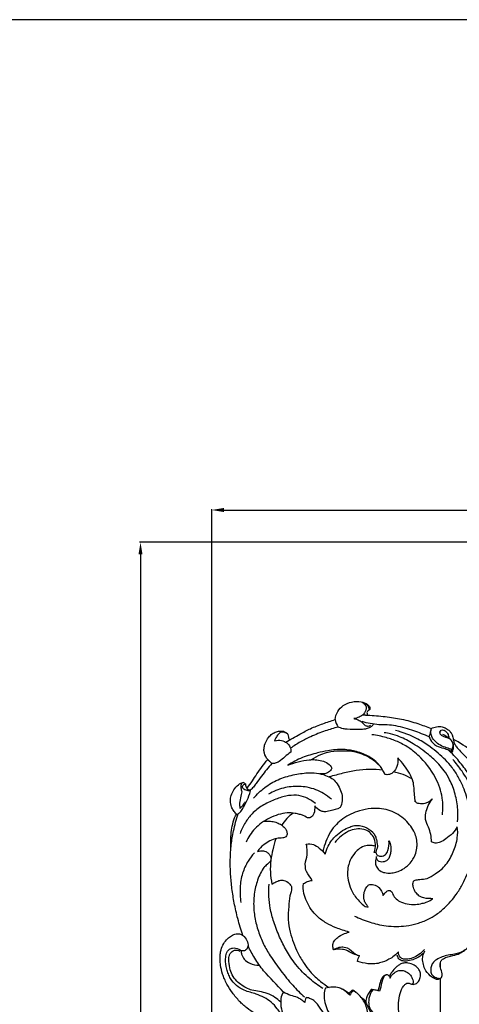
# Model space of a CAD drawing. Units: millimetres. Extents: x -2277 to 5143, y -3282 to 4137.
# Drawn here: x -992 to -740, y 3571 to 4137 of the extents above; entities that cross this region are included whole.
import ezdxf

# ---------------------------------------------------------------- set-up
doc = ezdxf.new("R2010")
doc.units = ezdxf.units.MM
doc.header["$MEASUREMENT"] = 0
doc.styles.add('Arial', font='arial.ttf')
doc.dimstyles.new('Dimension Style 01', dxfattribs={"dimtxt": 10, "dimasz": 7, "dimexe": 0.5, "dimexo": 0.5, "dimgap": 0.25, "dimtad": 1, "dimtoh": 1, "dimdec": 0, "dimzin": 1, "dimdsep": 46, "dimtxsty": 'Arial', "dimcen": 0.5, "dimazin": 0, "dimtfac": 1, "dimtdec": 4, "dimtix": 1, "dimtmove": 1, "dimatfit": 3, "dimfxl": 1, "dimtolj": 1, "dimtzin": 1, "dimarcsym": 0})

# ---------------------------------------------------------------- blocks, each defined once
blk = doc.blocks.new('*D1')
at = {"color": 0, "lineweight": -2, "transparency": 16777216}
for p, q in [((-882.11, 2901.38), (-882.11, 3855.49)), ((-875.11, 3854.99), (50.69, 3854.99)), ((57.69, 2901.38), (57.69, 3855.49))]:
    blk.add_line(p, q, dxfattribs=at)
at = {"color": 0, "transparency": 16777216}
for points in [[(-875.11, 3856.16), (-875.11, 3853.83), (-882.11, 3854.99)], [(50.69, 3856.16), (50.69, 3853.83), (57.69, 3854.99)]]:
    blk.add_solid(points, dxfattribs=at)
at = {"layer": 'Defpoints', "color": 0, "transparency": 16777216}
for p in [(57.69, 3854.99), (-882.11, 2900.88), (57.69, 2900.88)]:
    blk.add_point(p, dxfattribs=at)
at = {"color": 0, "transparency": 16777216, "insert": (-412.21, 3860.35), "char_height": 10, "attachment_point": 5, "style": 'Arial'}
blk.add_mtext('\\A1;940', dxfattribs=at)
blk = doc.blocks.new('*D2')
at = {"color": 0, "lineweight": -2, "transparency": 16777216}
for p, q in [((-403.82, 3836.46), (-923.5, 3836.46)), ((-923, 3829.46), (-923, 2541.04)), ((-410.46, 2534.04), (-923.5, 2534.04))]:
    blk.add_line(p, q, dxfattribs=at)
at = {"color": 0, "transparency": 16777216}
for points in [[(-924.17, 3829.46), (-921.83, 3829.46), (-923, 3836.46)], [(-924.17, 2541.04), (-921.83, 2541.04), (-923, 2534.04)]]:
    blk.add_solid(points, dxfattribs=at)
at = {"layer": 'Defpoints', "color": 0, "transparency": 16777216}
for p in [(-403.32, 3836.46), (-923, 2534.04), (-409.96, 2534.04)]:
    blk.add_point(p, dxfattribs=at)
at = {"color": 0, "transparency": 16777216, "insert": (-928.36, 3185.25), "char_height": 10, "attachment_point": 5, "rotation": 90, "style": 'Arial'}
blk.add_mtext('\\A1;1302', dxfattribs=at)
blk = doc.blocks.new('RM-009_940_1302')
blk.add_line((-338.45, -65.22), (-338.45, 13.17))
for points, knots in [([(-427.36, 148.72), (-424.72, 150.39), (-419.98, 152.94), (-412.95, 156.75), (-406.13, 159.34), (-401.36, 160.95), (-399.04, 161.71), (-398.88, 163.32), (-397.86, 166.44), (-394.39, 170.14), (-389.46, 172.06), (-384.49, 172.31), (-380.89, 170.97), (-379.26, 169.32), (-379, 168.08), (-379.1, 167.43), (-379.26, 167.23), (-379.73, 166.97), (-380.73, 166.51), (-380.72, 165.12), (-380.52, 164.51), (-380.31, 164.24), (-376.94, 164.07), (-370.42, 163.52), (-360.75, 162.15), (-351.95, 159.6), (-346.36, 157.56), (-343.78, 156.56), (-344.07, 155), (-344.5, 153.45), (-345.09, 151.97)], [0, 0, 0, 0, 9.381846, 16.168979, 23.927567, 31.260226, 31.260226, 31.260226, 36.128184, 40.889243, 46.08884, 51.652132, 55.698382, 57.203385, 58.555908, 59.250896, 59.250896, 59.250896, 60.954668, 62.031986, 62.994926, 62.994926, 62.994926, 73.110164, 82.628326, 92.251128, 100.521474, 100.521474, 100.521474, 105.306634, 105.306634, 105.306634, 105.306634]), ([(-379.48, 167.53), (-379.44, 168.19), (-379.71, 169.23), (-381.24, 170.65), (-382.51, 171.2), (-383.47, 171.54), (-383.12, 171.39), (-382.34, 171.07), (-381.67, 170.06), (-381.19, 169.08), (-381.09, 167.09), (-382.44, 164.79), (-385.22, 162.93), (-387.24, 162.37), (-388.33, 162.28), (-387.61, 162.19), (-386.18, 161.69), (-383.71, 160.59), (-382.28, 158.35), (-380.06, 157.8), (-379.04, 158.22), (-378.67, 158.53)], [0, 0, 0, 0, 1.974267, 3.049265, 6.11042, 6.11042, 6.11042, 7.279423, 8.547464, 9.611446, 10.622216, 14.28242, 17.254787, 20.508105, 20.508105, 20.508105, 22.633083, 25.139715, 28.415827, 30.149206, 31.596493, 31.596493, 31.596493, 31.596493]), ([(-376.86, 159.26), (-377.2, 158.73), (-377.98, 157.79), (-379.63, 156.77), (-381.94, 156.1), (-386.19, 155.85), (-390.46, 156.04), (-394.68, 156.33), (-396.35, 157.1), (-397.34, 157.39), (-399.81, 156.75), (-405.1, 155.12), (-412.31, 152.31), (-418.99, 148.96), (-422.79, 146.57), (-424.66, 145.24)], [0, 0, 0, 0, 1.910067, 3.58085, 5.813094, 9.02184, 16.382245, 18.578678, 21.7277, 21.7277, 21.7277, 29.372389, 38.341515, 44.910415, 51.779437, 51.779437, 51.779437, 51.779437]), ([(-383.75, 160.76), (-380.54, 159.81), (-375.64, 158.81), (-369.04, 158.96), (-364.03, 158.28), (-359, 157.09), (-352.59, 155), (-348.04, 153.18), (-345.09, 151.97), (-344.6, 150.64), (-343.41, 148.58), (-340.38, 146.17), (-337, 145.36), (-333.91, 144.4), (-332.27, 143.59), (-331.59, 143.2), (-331.71, 143.52), (-331.84, 143.85), (-331.96, 144.17), (-332.35, 144.52), (-333.89, 145.3), (-336.95, 145.88), (-340.35, 147.94), (-343.32, 150.9), (-344.24, 154.22), (-343.88, 156.1), (-343.78, 156.56), (-342.86, 157.02), (-341.25, 157.63), (-338.69, 157.85), (-336.32, 157.27), (-334.17, 156.09), (-332.67, 154.5), (-331.12, 151.76), (-331.04, 148.33), (-328.64, 145.08), (-325.11, 141.54), (-320.45, 136.86), (-316.24, 131.31), (-313.66, 127.4), (-312.11, 124.68), (-311.94, 122.83), (-312.04, 121.32), (-313.22, 119.81), (-315.23, 119.65), (-317.18, 121.06), (-319.43, 124.54), (-322.24, 130.82), (-326.86, 136.64), (-330.8, 141.34), (-333.13, 143.44), (-334.39, 144.5)], [0, 0, 0, 0, 10.054448, 14.9044, 19.694204, 25.252021, 30.357247, 39.935216, 39.935216, 39.935216, 44.149764, 46.981254, 51.326017, 54.39212, 56.762318, 56.762318, 56.762318, 57.807661, 57.807661, 57.807661, 59.320379, 62.994758, 66.990627, 71.138475, 75.396719, 76.826987, 76.826987, 76.826987, 79.941863, 81.860754, 84.553338, 87.091062, 89.224373, 90.93861, 96.574158, 98.889078, 102.810725, 111.67656, 118.61611, 123.683335, 125.742764, 127.960492, 129.108008, 130.251109, 133.419515, 134.386637, 137.278692, 145.814378, 154.959327, 159.356826, 164.304172, 164.304172, 164.304172, 164.304172]), ([(-426.38, 153.42), (-427.17, 153.94), (-428.36, 154.64), (-430.42, 154.45), (-431.91, 153.19), (-433, 151.44), (-433.58, 150.15), (-433.74, 149.57), (-432.43, 149.79), (-429.92, 150.05), (-426.7, 148.55), (-424.6, 146.14), (-424.4, 143.96), (-424.48, 142.94), (-426.95, 141.47), (-429.38, 138.58), (-433.19, 136.48), (-434.71, 136.4), (-435.32, 136.47), (-437.37, 134.12), (-440.49, 130.39), (-443.9, 125.77), (-445.91, 122.92), (-447.11, 121.65), (-447.77, 121.09), (-447.74, 120.95), (-447.7, 120.82), (-447.67, 120.68), (-448.49, 120.72), (-449.78, 121.03), (-451.45, 121.67), (-452.13, 122.38), (-452.24, 122.8), (-452.2, 123.12), (-452.15, 123.44), (-452.1, 123.76), (-451.88, 123.99), (-451.66, 124.22), (-451.43, 124.45), (-451.1, 124.54), (-450.76, 124.63), (-450.43, 124.73), (-450.88, 125.01), (-451.34, 125.29), (-451.79, 125.57), (-452.32, 125.34), (-453.09, 124.59), (-453.35, 122.7), (-452.9, 121.34), (-452.52, 119.91), (-453.21, 117.85), (-453.72, 115.42), (-453.98, 112.64), (-453.69, 111.32), (-453.55, 110.57)], [0, 0, 0, 0, 2.835369, 3.894996, 6.078261, 8.36076, 10.204283, 10.204283, 10.204283, 14.220676, 17.574239, 20.476165, 23.654368, 23.654368, 23.654368, 32.239619, 34.697863, 36.60042, 36.60042, 36.60042, 45.936134, 51.182142, 53.813324, 56.405086, 56.405086, 56.405086, 56.825674, 56.825674, 56.825674, 59.251999, 60.846493, 62.10799, 62.10799, 62.10799, 63.07125, 63.07125, 63.07125, 64.031254, 64.031254, 64.031254, 65.074335, 65.074335, 65.074335, 66.677213, 66.677213, 66.677213, 68.37482, 69.731482, 72.165146, 72.616189, 74.177382, 78.457638, 80.200738, 82.471128, 82.471128, 82.471128, 82.471128]), ([(-447.77, 121.09), (-448.26, 121.13), (-448.92, 121.32), (-449.43, 121.75), (-449.48, 121.92), (-449.48, 122.07), (-449.49, 122.23), (-449.49, 122.38), (-448.38, 123.69), (-446.51, 126.36), (-443.01, 132.11), (-439.98, 136.11), (-437.7, 138.72), (-438.6, 139.79), (-439.6, 141.7), (-439.99, 144.67), (-439.51, 147.38), (-438.36, 149.95), (-436.65, 152.26), (-434.65, 153.93), (-432.26, 154.97), (-430.24, 155.2), (-428.57, 155.05), (-427.41, 154.2), (-426.42, 153.68), (-425.94, 152.75), (-426, 151.49), (-425.48, 150.53), (-425.21, 150.05)], [0, 0, 0, 0, 1.47157, 1.983662, 1.983662, 1.983662, 2.435714, 2.435714, 2.435714, 7.572735, 12.227892, 22.609863, 22.609863, 22.609863, 26.778208, 28.915494, 31.515933, 34.949775, 37.308681, 40.085656, 42.713183, 45.039234, 46.14211, 47.670796, 49.199482, 49.322147, 50.97351, 52.624874, 52.624874, 52.624874, 52.624874]), ([(-387.91, 48.86), (-385.02, 47.46), (-380.66, 45.75), (-374.54, 44.06), (-369.51, 43.12), (-363.97, 42.74), (-357.95, 43.15), (-351.78, 44.43), (-345.93, 46.68), (-340.44, 49.89), (-335.72, 53.79), (-331.83, 58.04), (-328.5, 62.52), (-325.72, 67.22), (-323.3, 72.32), (-321.35, 77.96), (-318.57, 89.38), (-319.62, 103.27), (-322.95, 115.93), (-325.44, 123.28), (-328.15, 128.81), (-331.58, 134.07), (-336.85, 140.03), (-343.38, 145.61), (-352.91, 151.58), (-359.86, 154.27), (-364.32, 155.41)], [0, 0, 0, 0, 9.634555, 14.012778, 19.053369, 24.963546, 30.632733, 37.120116, 43.82374, 49.349344, 56.159925, 62.096926, 66.621294, 72.885525, 78.462447, 83.525936, 90.809964, 113.461105, 124.660145, 130.171264, 136.665118, 143.101328, 148.98839, 160.453147, 168.799705, 182.641566, 182.641566, 182.641566, 182.641566]), ([(-337.42, 106.91), (-337.21, 108.55), (-337.04, 111.34), (-337.26, 116.11), (-338.29, 121.25), (-341.77, 129.9), (-347.89, 138.53), (-356.17, 145.46), (-363.08, 149.14), (-370.11, 151.64), (-375.09, 152.64), (-377.86, 152.98)], [0, 0, 0, 0, 4.963396, 8.353283, 14.318621, 20.596292, 36.26283, 45.655567, 52.82041, 59.61974, 68.010537, 68.010537, 68.010537, 68.010537]), ([(-328.67, 102.97), (-328.47, 105.31), (-328.41, 110.68), (-329.78, 118.91), (-332.63, 126.4), (-336.02, 132.02), (-340.05, 136.97), (-345.97, 142.24), (-353.52, 147.64), (-360.82, 151.65), (-366.62, 153.41), (-369.64, 153.98), (-370.92, 154.15)], [0, 0, 0, 0, 7.047737, 16.055518, 24.93505, 30.943475, 35.729777, 43.995207, 54.680177, 63.552613, 68.895688, 72.769074, 72.769074, 72.769074, 72.769074]), ([(-331.96, 144.17), (-331.2, 145.54), (-330.91, 148), (-333.45, 151.52), (-337.05, 151.45), (-338.94, 153.71), (-338.71, 155.27), (-337.04, 156.02), (-335.25, 155.04), (-334.09, 153.3), (-333.74, 151.97), (-333.71, 151.33)], [0, 0, 0, 0, 4.696759, 6.791686, 12.33872, 13.908843, 15.193559, 16.576314, 18.771905, 20.882884, 22.803306, 22.803306, 22.803306, 22.803306]), ([(-331.59, 143.2), (-331.19, 144.01), (-330.77, 145.82), (-331.15, 147.64), (-331.52, 148.47)], [0, 0, 0, 0, 2.720534, 5.441068, 5.441068, 5.441068, 5.441068]), ([(-274.8, 105.02), (-273.85, 104.81), (-271.61, 104.46), (-267.49, 104.58), (-263.22, 105.52), (-259.45, 107.3), (-256.82, 109.6), (-255.1, 112.69), (-255.26, 116.39), (-256.97, 119.52), (-259.42, 121.16), (-261.96, 121.34), (-263.28, 121.18), (-264.06, 120.93), (-264.16, 120.34), (-264.77, 119.24), (-266.9, 118.67), (-269.17, 118.29), (-272.7, 118.36), (-277.02, 118.79), (-282.16, 120.08), (-287.36, 121.69), (-294.13, 124.39), (-302.11, 129.29), (-310.92, 136.41), (-320.42, 143.84), (-327.39, 148.3), (-331.21, 150.54)], [0, 0, 0, 0, 2.938492, 6.768329, 12.309521, 15.980174, 19.171124, 22.732507, 26.250511, 29.935927, 33.120456, 34.888641, 37.265202, 37.265202, 37.265202, 39.118693, 40.627789, 43.726059, 46.066668, 51.178132, 56.721064, 61.951283, 67.497583, 78.547246, 89.939689, 101.454856, 114.727204, 114.727204, 114.727204, 114.727204]), ([(-375.89, 89.01), (-376.72, 89.21), (-378.55, 89.45), (-381.77, 89.32), (-384.96, 87.89), (-387.96, 84.9), (-390.24, 81.52), (-391.6, 77.33), (-392.1, 73.01), (-391.29, 68.01), (-389.7, 63.52), (-386.94, 59.03), (-384.17, 56.27), (-381.66, 54.18), (-380.48, 54.1), (-379.97, 54.05), (-380.59, 54.79), (-381.58, 56.13), (-382.64, 58.82), (-382.7, 61.5), (-381.69, 64.11), (-380.81, 65.82), (-379.15, 67.25), (-377.06, 66.96), (-375.16, 66.35), (-372.9, 64.46), (-371.9, 62.37), (-371.47, 60.67), (-371.12, 61.28), (-370.3, 62.2), (-369.11, 63.29), (-367.91, 63.69), (-366.26, 63), (-365.88, 60.89), (-364.19, 58.82), (-361.6, 56.88), (-357.53, 55.66), (-353.11, 55.34), (-349.24, 56.05), (-345.8, 56.98), (-343.79, 58.09), (-342.8, 58.83), (-344.52, 58.88), (-347.39, 58.79), (-350.84, 60.3), (-352.94, 62.45), (-354.03, 64.9), (-354.37, 67.05), (-354.22, 68.42), (-353.76, 69.16), (-352.46, 69.68), (-349.94, 69.94), (-345.75, 70.15), (-341.81, 72.87), (-338.15, 75.37), (-334.26, 79.5), (-330.88, 85.6), (-328.59, 93.06), (-328.49, 97.98), (-328.87, 100.03), (-329.64, 98.75), (-331.48, 96.03), (-335.07, 93.38), (-337.93, 91.53), (-340.05, 90.77), (-341.82, 90.63), (-343.06, 91.16), (-343.72, 91.51), (-343.67, 92.9), (-343.99, 95.81), (-345.28, 100.01), (-347.38, 103.87), (-346.87, 109.84), (-345, 113.77), (-343.13, 116.24), (-343.78, 115.48), (-345.09, 114.25), (-347.84, 113.34), (-350.17, 113.24), (-352.18, 113.71), (-352.77, 114.47), (-352.87, 114.96), (-352.99, 114.77), (-352.93, 114.41), (-353.07, 115.78), (-353.64, 119.69), (-353.59, 123.84), (-354.83, 127.91), (-356.32, 131.17), (-359.26, 135.57), (-361.69, 138.38), (-363.08, 139.66), (-362.88, 137.98), (-363.18, 135.08), (-365.01, 131.69), (-367.61, 130), (-369.49, 129.99), (-370.37, 130.18), (-371.07, 131.77), (-372.77, 134.88), (-376.14, 138.17), (-379.61, 140.53), (-383.03, 142.11), (-386.58, 143.4), (-390.4, 144.15), (-394.41, 144.63), (-398.8, 144.47), (-403.73, 143.84), (-410.12, 142.4), (-417.99, 140.07), (-423.52, 137.15), (-426.19, 135.46), (-422.25, 137), (-416.98, 138.57), (-410.29, 138.76), (-406.61, 138.18), (-403.12, 136.76), (-401.46, 134.84), (-400.9, 133.83), (-401.26, 132.83), (-402.49, 131.39), (-405.12, 130.45), (-406.83, 130.43), (-407.77, 130.59)], [0, 0, 0, 0, 2.555208, 5.552781, 9.545507, 12.80779, 18.167011, 21.680406, 25.924168, 31.12291, 36.806987, 40.075741, 46.950617, 48.288771, 50.013322, 50.013322, 50.013322, 52.949817, 54.888023, 58.741036, 60.607439, 63.417332, 64.239136, 67.23694, 68.865694, 70.539534, 75.741827, 75.741827, 75.741827, 77.818128, 79.452126, 80.527369, 81.476579, 84.491534, 86.198559, 89.515917, 94.03925, 98.795172, 102.743602, 105.761312, 109.503465, 109.503465, 109.503465, 114.729032, 117.862421, 120.606301, 123.58414, 125.82338, 127.092476, 127.639822, 128.367863, 131.100283, 135.386179, 140.659129, 144.955703, 148.933561, 157.392072, 165.87236, 172.071396, 172.071396, 172.071396, 176.618955, 181.694007, 185.426573, 186.791301, 188.408263, 190.67657, 190.67657, 190.67657, 194.880888, 199.311405, 203.99352, 207.614002, 216.864685, 216.864685, 216.864685, 219.868914, 222.127067, 225.401065, 226.890666, 228.085463, 228.179189, 228.26033, 228.595525, 228.618405, 232.500742, 240.471412, 240.662162, 245.642455, 250.975669, 256.665504, 256.665504, 256.665504, 261.719963, 265.229955, 267.968498, 270.66959, 270.66959, 270.66959, 275.921127, 281.163513, 284.69293, 288.474711, 292.460438, 295.980725, 300.130385, 304.556003, 309.12161, 315.052319, 324.183709, 333.686965, 333.686965, 333.686965, 346.41985, 349.938169, 353.708833, 357.56219, 361.063103, 361.063103, 361.063103, 364.233429, 366.447266, 369.30065, 369.30065, 369.30065, 369.30065]), ([(-373.03, 134.78), (-374.22, 136.02), (-376.78, 138.28), (-381.14, 140.95), (-385.77, 142.78), (-391.03, 143.71), (-396.75, 143.62), (-402.46, 143.17), (-407.88, 141.41), (-411.02, 139.7), (-412.72, 138.65)], [0, 0, 0, 0, 5.153668, 10.193583, 15.281459, 20.04926, 26.112631, 32.42175, 37.153178, 43.123501, 43.123501, 43.123501, 43.123501]), ([(-314.99, 64.45), (-314.43, 67.57), (-313.47, 74.46), (-312.99, 84.63), (-313.32, 94.84), (-314.61, 104.46), (-317.05, 113.96), (-320.76, 123.29), (-325.6, 131.65), (-329.5, 136.63), (-331.41, 138.78)], [0, 0, 0, 0, 9.495724, 20.846898, 30.518015, 40.134537, 49.916267, 59.872075, 70.180868, 78.814601, 78.814601, 78.814601, 78.814601]), ([(-445.85, 116.54), (-443.95, 118.79), (-439.64, 122.9), (-431.87, 127.53), (-423.35, 130.08), (-415.91, 131.21), (-409.57, 131.09), (-404.88, 129.96), (-400.95, 128.15), (-398.03, 125.52), (-396.24, 122.04), (-394.86, 118.47), (-394.83, 114.66), (-395.52, 112.32), (-396.13, 111.11), (-398, 110.27), (-401, 109.43), (-404.87, 108.48), (-408.17, 109.47), (-409.85, 110.97), (-410.75, 112.12), (-410.69, 110.66), (-410.72, 108.5), (-411.89, 106.25), (-413, 105.41), (-414.92, 104.96), (-416.86, 106.66), (-419.53, 107.27), (-422.6, 108.02), (-426.73, 108.25), (-431.76, 107.22), (-436.74, 105.25), (-441.3, 102.52), (-446.23, 98.14), (-448.88, 94.09), (-450.15, 91.28)], [0, 0, 0, 0, 8.836415, 17.796868, 26.897109, 35.386745, 40.344171, 45.831059, 49.774242, 53.241896, 57.420593, 61.441979, 64.616001, 68.689253, 68.689253, 68.689253, 74.740129, 78.199385, 80.390049, 84.789024, 84.789024, 84.789024, 89.252115, 90.939603, 92.379872, 93.220404, 96.811561, 99.091872, 101.638482, 106.200822, 111.445907, 116.896072, 122.255309, 127.327888, 136.57794, 136.57794, 136.57794, 136.57794]), ([(-371.63, 132.67), (-374.13, 132.96), (-379.25, 133.24), (-386.95, 132.65), (-394.65, 130.84), (-399.77, 129.54), (-402.38, 128.75)], [0, 0, 0, 0, 7.545768, 15.391177, 23.082006, 31.246875, 31.246875, 31.246875, 31.246875]), ([(-354.82, 127.64), (-356.47, 128.59), (-359.92, 130.21), (-363.59, 131.25), (-365.46, 131.61)], [0, 0, 0, 0, 5.701353, 11.402707, 11.402707, 11.402707, 11.402707]), ([(-458.81, 88.22), (-459.04, 91.51), (-458.92, 98.12), (-457.16, 104.51), (-455.74, 107.47), (-456.37, 108.08), (-457.48, 109.33), (-458.69, 111.91), (-459.25, 114.87), (-458.84, 118.35), (-457.21, 121.57), (-454.87, 124.28), (-452.79, 125.4), (-451.79, 125.57)], [0, 0, 0, 0, 9.890196, 19.702857, 19.702857, 19.702857, 22.356759, 24.690107, 28.122878, 31.366857, 34.976291, 38.912851, 41.928874, 41.928874, 41.928874, 41.928874]), ([(-450.43, 124.73), (-450.53, 124.29), (-450.52, 123.33), (-449.86, 122.62), (-449.49, 122.38)], [0, 0, 0, 0, 1.352834, 2.705667, 2.705667, 2.705667, 2.705667]), ([(-451.96, 37.77), (-453.06, 40.94), (-454.95, 47.07), (-456.96, 56.06), (-458.33, 64.54), (-459.11, 72.88), (-459.34, 81.32), (-458.78, 89.69), (-457.36, 98.51), (-455.71, 104.39), (-454.7, 107.64), (-454.19, 108.03), (-452.87, 109.02), (-451.44, 111.84), (-449.28, 115.63), (-448.16, 118.86), (-447.67, 120.68)], [0, 0, 0, 0, 10.061612, 19.245652, 27.607093, 35.815591, 44.38396, 52.908941, 60.934969, 71.174961, 71.174961, 71.174961, 73.095864, 76.02284, 80.546924, 86.20853, 86.20853, 86.20853, 86.20853]), ([(-401.14, 115.93), (-402.53, 117.17), (-405.38, 119.28), (-410.1, 121.56), (-414.91, 122.91), (-421.18, 123.59), (-428.88, 122.74), (-434.54, 120.41), (-437.19, 118.86)], [0, 0, 0, 0, 5.588722, 10.569619, 15.700693, 20.485554, 29.463328, 38.681836, 38.681836, 38.681836, 38.681836]), ([(-410.32, 113.48), (-412.01, 114.86), (-415.44, 117.04), (-421.4, 118.57), (-427.65, 117.91), (-434.23, 115.69), (-440.87, 112.46), (-446.62, 108.09), (-450.86, 102.53), (-452.79, 98.48), (-453.58, 96.28)], [0, 0, 0, 0, 6.558504, 12.042745, 18.226324, 25.142119, 32.869747, 40.293443, 46.656639, 53.679412, 53.679412, 53.679412, 53.679412]), ([(-399.82, 29.52), (-398.86, 30.16), (-396.88, 31.06), (-394.16, 31.18), (-390.62, 30.35), (-388.42, 27.29), (-385.77, 26.28), (-384.98, 26.02), (-386.8, 26.48), (-389.72, 27.37), (-392.7, 29.45), (-396.01, 29.91), (-398.17, 29.73), (-399.82, 29.52), (-400.17, 30.25), (-400.48, 31.92), (-399.74, 34.66), (-396.57, 37.72), (-393.27, 38.97), (-390.97, 39.61), (-393.5, 40.36), (-397.97, 41.79), (-404.19, 44.64), (-409.01, 48.23), (-412.87, 52.47), (-415.4, 57.06), (-417.18, 62.06), (-417.43, 65.6), (-417.17, 67.47), (-416.42, 67.93), (-414.88, 68.84), (-413.12, 69.17), (-412.26, 69.31), (-413.07, 71.19), (-415.58, 73.42), (-416.11, 76.94), (-416.16, 80.12), (-415.02, 82.85), (-415.04, 86.75), (-415.2, 88.85), (-415.54, 90.2), (-414.19, 90.54), (-411.43, 90.2), (-407.71, 87.86), (-405.6, 85.79), (-404.75, 84.36), (-404.3, 85.97), (-403.29, 88.78), (-401.06, 92.32), (-398.28, 95.32), (-394.85, 98.02), (-391.2, 99.85), (-386.89, 101.25), (-382.02, 100.5), (-378.25, 98.01), (-376.22, 95.58), (-375.35, 93.19), (-374.89, 90.91), (-374.58, 88.09), (-375.92, 86.11), (-375.28, 84.17), (-374.05, 83.38), (-372.74, 83.17), (-371.21, 83.35), (-369.65, 84.39), (-368, 87.31), (-367.95, 90.27), (-368.09, 92.15), (-367.3, 90.68), (-366.68, 88.08), (-367.19, 84.82), (-367.78, 82.38), (-369.45, 80.41), (-371.73, 79.75), (-373.52, 79.97), (-374.55, 80.73), (-375.15, 81.74), (-375.21, 82.59), (-375.17, 83.05), (-375.63, 82.07), (-376.07, 80.15), (-375.55, 77.39), (-373.9, 75.1), (-371.18, 73.79), (-368.04, 73.44), (-364.97, 73.76), (-361.68, 74.78), (-358.84, 76.51), (-356.2, 78.76), (-354.37, 81.25), (-352.77, 84.32), (-352.06, 87.48), (-351.86, 90.94), (-352.4, 94.31), (-353.84, 97.94), (-357.23, 102.97), (-362.2, 107.28), (-368.51, 109.93), (-373.42, 110.8), (-379.01, 110.69), (-384.55, 109.61), (-390.02, 107.55), (-394.53, 104.89), (-398.54, 101.47), (-401.99, 97.14), (-404.31, 91.77), (-405.58, 88), (-406.08, 86.13)], [0, 0, 0, 0, 3.442946, 6.371983, 8.112942, 14.19525, 16.661376, 16.661376, 16.661376, 22.274545, 25.826483, 27.250493, 32.249655, 32.249655, 32.249655, 34.62292, 37.329415, 40.383924, 47.617385, 47.617385, 47.617385, 55.523871, 61.698214, 68.06712, 73.43952, 78.819478, 83.679576, 89.314016, 89.314016, 89.314016, 91.961679, 94.609342, 94.609342, 94.609342, 100.750496, 104.012809, 104.918855, 110.376661, 112.46978, 116.646429, 116.646429, 116.646429, 120.783485, 124.717937, 129.635716, 129.635716, 129.635716, 134.628461, 138.606446, 142.045581, 146.9457, 151.527416, 154.384568, 160.263621, 165.907065, 167.583802, 169.81044, 173.322283, 174.745189, 178.094082, 179.721317, 180.440881, 182.351707, 183.628665, 185.032057, 187.767346, 193.521198, 193.521198, 193.521198, 198.559593, 201.197317, 203.453994, 205.985127, 208.673595, 210.272085, 211.344581, 212.35922, 213.776447, 213.776447, 213.776447, 217.0337, 219.521806, 222.083325, 225.213778, 228.382195, 231.476297, 234.455839, 238.613084, 241.370265, 244.859371, 247.785705, 251.761734, 254.442925, 258.221949, 261.861356, 266.125741, 276.318307, 281.272408, 286.462824, 291.226952, 297.98427, 303.306643, 308.748684, 313.590433, 319.071702, 325.235219, 331.029594, 331.029594, 331.029594, 331.029594]), ([(-439.86, 103.31), (-438.59, 103.47), (-436.28, 103.49), (-433.09, 102.83), (-430.38, 101.67), (-428.42, 100.08), (-427.15, 98.61), (-426.6, 97.08), (-426.51, 95.63), (-427.41, 94.14), (-429.61, 93.58), (-432.75, 93.58), (-436.56, 92.14), (-440.39, 89.75), (-442.55, 87.37), (-443.54, 86), (-442.46, 86.22), (-440.8, 86.58), (-438.59, 86), (-437.15, 84.78), (-436.18, 83.42), (-435.66, 82.08), (-435.93, 81.32), (-435.87, 80.91), (-436.36, 79.75), (-438.45, 78.39), (-440.67, 75.82), (-442.43, 72.5), (-443.85, 68.66), (-445.41, 63.16), (-446.05, 56.25), (-445.4, 49.27), (-444.28, 44.02), (-442.78, 38.87), (-440.29, 32.8), (-435.93, 25.18), (-430.21, 17.36), (-423.78, 9.3), (-418.97, 4.54), (-416.6, 2.43)], [0, 0, 0, 0, 3.8321, 6.866979, 9.775313, 12.538886, 14.490001, 15.469251, 17.453284, 18.610168, 20.465856, 23.937119, 28.145188, 32.380611, 37.543399, 37.543399, 37.543399, 40.945228, 42.378168, 44.3633, 46.368032, 47.547259, 48.431614, 48.666344, 48.813181, 52.663303, 55.211176, 59.375985, 63.67689, 67.583176, 76.453437, 84.39219, 88.549181, 92.534403, 100.496853, 108.175346, 118.818103, 129.551259, 139.075676, 139.075676, 139.075676, 139.075676]), ([(-375.54, 85.44), (-375.86, 85.44), (-376.18, 85.43), (-376.5, 85.43), (-375.99, 86.91), (-375.65, 89.96), (-376.6, 94.19), (-379.2, 97.24), (-382.76, 98.94), (-387.06, 99.12), (-391.54, 97.62), (-395.68, 94.88), (-398.09, 92.43), (-399.13, 91.06)], [0, 0, 0, 0, 0.959295, 0.959295, 0.959295, 5.613691, 10.121522, 13.630981, 17.319837, 21.729522, 26.248192, 31.355753, 36.508802, 36.508802, 36.508802, 36.508802]), ([(-433.09, 93.25), (-433.8, 91.19), (-434.93, 87.12), (-436.03, 80.72), (-436.44, 74.06), (-435.78, 69.46), (-435.27, 67.17), (-434.57, 67.7), (-433.1, 68.39), (-430.89, 69.55), (-428.02, 69.48), (-425.84, 68.2), (-424.57, 66.76), (-424.05, 65.88), (-423.77, 63.81), (-425.41, 60.06), (-425.6, 53.94), (-426.41, 46.89), (-424.52, 37.84), (-421.5, 29.32), (-417.22, 21.94), (-412.92, 16.29), (-408.06, 11.64), (-404.11, 8.92), (-402.41, 7.89)], [0, 0, 0, 0, 6.543454, 12.634745, 19.46759, 26.503372, 26.503372, 26.503372, 29.06298, 31.492428, 33.789011, 37.48447, 38.693985, 39.695604, 40.353754, 45.126782, 51.258201, 58.886855, 66.177966, 78.778263, 85.960066, 91.651687, 100.064741, 106.03231, 106.03231, 106.03231, 106.03231]), ([(-445.4, 85.11), (-446.72, 83.64), (-449.49, 80.02), (-452.55, 73.3), (-453.89, 65.16), (-453.57, 59.52), (-453.11, 56.72)], [0, 0, 0, 0, 5.935509, 13.615391, 21.970106, 30.48038, 30.48038, 30.48038, 30.48038]), ([(-406.08, 7.27), (-408.68, 8.92), (-414.29, 13), (-420.38, 19.24), (-424.51, 24.99), (-427.74, 30.23), (-431.1, 36.94), (-434.23, 45.1), (-436.34, 52.88), (-437.23, 60.16), (-437.15, 64.81), (-436.96, 67.19)], [0, 0, 0, 0, 9.225989, 20.749088, 26.063073, 30.429705, 39.200074, 48.551549, 56.614479, 63.335425, 70.515976, 70.515976, 70.515976, 70.515976]), ([(-324.32, 29.46), (-325.29, 28.76), (-327.31, 27.72), (-330.65, 26.85), (-334.11, 26.48), (-337.58, 25.46), (-340.52, 24.17), (-342.7, 22.43), (-343.75, 20.29), (-344.24, 17.96), (-343.81, 15.04), (-341.28, 13.47), (-339.19, 12.88), (-338.09, 13.27), (-337.94, 13.54), (-337.69, 13.94), (-337.38, 15.53), (-338.2, 18.19), (-338.88, 20.81), (-338.36, 23.14), (-335.91, 25.21), (-331.8, 25.97), (-327.6, 27.12), (-324.68, 29.09), (-323.19, 30.35), (-322.55, 31.11), (-322.35, 30.37), (-321.68, 28.98), (-320.09, 27.66), (-318.2, 27.35), (-315.96, 28.66), (-313.78, 31.7), (-311.9, 36.16), (-311.11, 41.47), (-311.07, 45.1), (-311.17, 47.05), (-310.11, 46.19), (-308.6, 44.71), (-305.93, 43.96), (-303.99, 43.48), (-303.07, 42.41), (-302.68, 42.05), (-301.17, 42.94), (-298.75, 45.71), (-298.4, 49.37), (-298.79, 51.08), (-298.15, 50.78), (-296.39, 50.65), (-294.9, 51.57), (-294.16, 52.22)], [0, 0, 0, 0, 3.583691, 6.749562, 10.365257, 13.935012, 17.646143, 19.898258, 22.22218, 24.579196, 27.15267, 30.494832, 32.864942, 33.731647, 33.731647, 33.731647, 35.037996, 38.648593, 41.736482, 43.276559, 45.402873, 51.123212, 55.476078, 58.568563, 61.466925, 61.466925, 61.466925, 63.766716, 65.968822, 67.562436, 69.156408, 73.569351, 78.57301, 83.672664, 89.507651, 89.507651, 89.507651, 93.717132, 95.46778, 97.882371, 99.521552, 99.521552, 99.521552, 104.774302, 110.027052, 110.027052, 110.027052, 112.131409, 115.072908, 115.072908, 115.072908, 115.072908]), ([(-382.24, -30.53), (-384.7, -28.98), (-389.22, -26.47), (-395.58, -23.98), (-401.75, -21.95), (-406.83, -20.77), (-411.3, -20.22), (-413.5, -19.69), (-414.56, -19.95), (-414.78, -20.35), (-416.21, -19.93), (-418.25, -19.38), (-422.22, -17.95), (-427.2, -16.16), (-433.24, -13.62), (-439.17, -10.73), (-444.78, -7.58), (-448.93, -4.53), (-451.89, -2.11), (-453.98, -0.04), (-456.08, 2.23), (-458.6, 5.5), (-460.83, 8.97), (-462.54, 12.66), (-463.97, 16.23), (-464.81, 19.94), (-465.13, 23.83), (-465.04, 26.77), (-464.48, 29.96), (-463.16, 33.01), (-461.07, 35.75), (-458.62, 37.68), (-456, 38.76), (-453.24, 38.64), (-450.77, 37.01), (-449.5, 34.59), (-448.83, 32.27), (-449.24, 30.51), (-450.1, 29.39), (-451.32, 28.7), (-452.29, 28.79), (-452.86, 28.85), (-452.99, 28.2), (-452.78, 26.44), (-451.18, 23.71), (-447.64, 21.17), (-444.4, 20.63), (-442.56, 20.73)], [0, 0, 0, 0, 8.712667, 15.363994, 20.695972, 27.980981, 31.09263, 34.204279, 34.422089, 34.6399, 35.354863, 38.361795, 41.368728, 47.843354, 54.31798, 60.980197, 67.642414, 73.603848, 76.376201, 79.148554, 82.396885, 85.645217, 91.515719, 94.786552, 97.741552, 103.124962, 106.156516, 109.410757, 111.958682, 115.822243, 119.267566, 122.259176, 125.071669, 127.709407, 130.211301, 133.763784, 135.569815, 137.577877, 138.800488, 139.846748, 141.605031, 141.605031, 141.605031, 143.581812, 146.835735, 150.842, 156.386443, 156.386443, 156.386443, 156.386443]), ([(-377.37, 6.57), (-378.37, 5.25), (-379.39, 3.09), (-379.81, -0.05), (-379.66, -2.62), (-378.41, -6.04), (-375.53, -8.01), (-374.58, -10.39), (-374.69, -11.79), (-375.52, -13.02), (-377.22, -13.03), (-378.54, -12.14), (-380.04, -10.2), (-380.17, -6.87), (-380.9, -3.16), (-382.52, 0.12), (-384.49, 2.87), (-386.59, 4.8), (-388.07, 5.71), (-388.72, 5.75), (-388.86, 5.93), (-388.99, 6.1), (-389.12, 6.27), (-389.73, 5.68), (-390.33, 5.09), (-390.93, 4.5), (-390.78, 4.12), (-390.63, 3.75), (-390.48, 3.37), (-391.82, 4.47), (-393.62, 6.33), (-397.09, 7.92), (-400.59, 8.09), (-403.22, 7.87), (-404.6, 7.46), (-405.04, 6.34), (-405.57, 3.56), (-405, -0.85), (-403.42, -5.57), (-401.63, -8.45), (-400.6, -9.86), (-401.38, -9.66), (-402.6, -9.3), (-404.3, -8.17), (-406.46, -6.06), (-408.2, -2.85), (-410.54, 0.04), (-413.12, 1.41), (-414.79, 1.97), (-415.73, 2.09), (-416.16, 1.16), (-416.35, 0.13), (-416.41, -0.88), (-417.06, -0.16), (-418.42, 0.87), (-421.09, 2.43), (-424.67, 3.18), (-427.29, 4.4), (-428.59, 5.16), (-429.49, 4.12), (-430.43, 1.31), (-430.21, -3.31), (-429.48, -6.46), (-428.87, -8.05), (-429.33, -7.68), (-430.62, -6.59), (-432.59, -3.86), (-435.4, -0.43), (-439.8, 2.1), (-444.93, 4.51), (-450.74, 5.66), (-455.88, 8.79), (-458.86, 12.2), (-460.37, 15.6), (-461.51, 19.31), (-462.12, 23.42), (-461.65, 27.1), (-460.68, 28.99), (-459.46, 29.99), (-457.95, 30.55), (-455.47, 30.59), (-453.74, 29.73), (-452.86, 28.85)], [0, 0, 0, 0, 4.978353, 7.016057, 9.42934, 12.726877, 17.58916, 19.345216, 20.175886, 21.781869, 23.398556, 24.728486, 26.604993, 30.490288, 34.407228, 38.022097, 41.285772, 44.609197, 46.48097, 46.48097, 46.48097, 47.140489, 47.140489, 47.140489, 49.669905, 49.669905, 49.669905, 50.884153, 50.884153, 50.884153, 56.109098, 58.50448, 62.183167, 66.465278, 66.465278, 66.465278, 70.065022, 74.833385, 79.693469, 84.933344, 84.933344, 84.933344, 87.37844, 88.685, 91.007932, 96.403089, 99.477305, 102.168107, 104.907477, 104.907477, 104.907477, 107.976758, 107.976758, 107.976758, 110.882676, 113.081157, 117.209641, 121.718333, 121.718333, 121.718333, 125.803972, 130.362217, 135.472506, 135.472506, 135.472506, 137.281973, 140.468995, 145.584025, 150.470142, 155.4962, 162.64495, 167.985182, 173.282215, 176.093284, 179.010167, 184.991377, 188.396075, 190.060716, 191.24173, 193.030855, 194.842931, 198.560935, 198.560935, 198.560935, 198.560935]), ([(-430.28, -0.52), (-431.29, 0.48), (-433.71, 2.38), (-439.16, 5.28), (-444.49, 5.61), (-449.08, 6.95), (-451.74, 8.51), (-455, 10.8), (-457.74, 13.94), (-459.48, 18.15), (-460.04, 22.15), (-460.07, 25.41), (-459.14, 27.87), (-456.9, 29.69), (-454.73, 29.16), (-453.8, 28.68)], [0, 0, 0, 0, 4.261436, 9.285557, 18.205502, 19.90352, 23.728434, 27.319962, 31.906602, 36.036095, 40.871099, 43.988341, 45.682573, 48.722023, 51.861685, 51.861685, 51.861685, 51.861685]), ([(-428.59, 5.16), (-432.27, 9.4), (-438.68, 15.15), (-445.2, 24.36), (-447.9, 29.3), (-449.04, 31.72)], [0, 0, 0, 0, 16.845156, 25.701652, 33.716657, 33.716657, 33.716657, 33.716657]), ([(-347.61, 29.74), (-348.58, 28.61), (-350.67, 26.69), (-354.33, 24.61), (-357.59, 24.01), (-360.18, 24.03), (-362.22, 25.39), (-362.53, 27.28), (-362.63, 28.37), (-363.37, 27.51), (-365.03, 25.82), (-368.66, 23.57), (-372.71, 21.9), (-376.91, 21.25), (-381.2, 21.5), (-384.19, 22.18), (-386.06, 22.83), (-385.99, 23.42), (-385.78, 24.55), (-385.27, 25.56), (-384.98, 26.02)], [0, 0, 0, 0, 4.470351, 8.477366, 12.450861, 14.380009, 16.069225, 19.495323, 19.495323, 19.495323, 22.910302, 26.504908, 32.311555, 35.943759, 39.195981, 45.125495, 45.125495, 45.125495, 46.91078, 48.523772, 48.523772, 48.523772, 48.523772]), ([(-338.17, 13.32), (-338.61, 12.86), (-339.78, 12.23), (-342.17, 12.79), (-344.89, 14.79), (-347.53, 17.97), (-348.55, 21.89), (-348.94, 24.79), (-348.31, 27.12), (-347.77, 28.25), (-347.43, 28.82)], [0, 0, 0, 0, 1.922516, 3.739268, 7.005391, 12.124164, 15.749905, 19.070588, 20.833201, 22.841201, 22.841201, 22.841201, 22.841201]), ([(-348.06, 27.59), (-349.89, 25.89), (-353.16, 23.86), (-357.67, 22.92), (-360.17, 23), (-361.63, 23.55), (-362.79, 24.57), (-363.23, 25.66), (-363.32, 26.44)], [0, 0, 0, 0, 7.487987, 11.248354, 13.753649, 14.870788, 15.914595, 18.275244, 18.275244, 18.275244, 18.275244]), ([(-350.52, -130.27), (-350.29, -128.64), (-350.09, -125.96), (-350.67, -123.34), (-351.09, -122.41), (-347.88, -119.67), (-343.8, -116.06), (-339.91, -110.55), (-338.32, -106.85), (-338.16, -103.59), (-338.73, -101.52), (-339.01, -100.95), (-339.22, -100.77), (-339.46, -100.6), (-340.2, -100.24), (-341.98, -100.62), (-343.39, -100.74), (-344.29, -101.12), (-342.33, -100.07), (-339.08, -98.62), (-335.6, -95.32), (-334.23, -92.8), (-333.68, -90.7), (-334.92, -88.81), (-336.87, -88.53), (-338.03, -88.12), (-337.21, -87.6), (-336.08, -86.93), (-335.02, -84.72), (-335.02, -81.95), (-333.33, -79.96), (-332.5, -79.2), (-332.45, -78.96), (-332.48, -78.7), (-332.54, -78.46), (-333.45, -77.7), (-335.13, -76.38), (-337.23, -76.04), (-338.09, -76.07), (-337.97, -73.23), (-337.89, -67.44), (-339.54, -58.91), (-342.1, -50.95), (-345.17, -44.21), (-348.19, -37.77), (-352.75, -30.25), (-357.52, -22.71), (-360.91, -14.56), (-362.1, -8.85), (-362.63, -4.15), (-362.62, -0.15), (-362.02, 4.32), (-360.32, 8.05), (-358.53, 9.96), (-356.62, 10.85), (-354.85, 9.1), (-352.9, 9.87), (-351.5, 10.65), (-350.33, 12.44), (-349.73, 14.78), (-350.14, 17.22), (-351.57, 19.18), (-353.79, 20.95), (-356.63, 21.93), (-359.47, 22.05), (-361.6, 21.26), (-363.37, 20.14), (-365.02, 18.42), (-366.71, 16.53), (-367.52, 14.91), (-367.84, 14.23), (-367.66, 13.89), (-367.49, 13.55), (-367.32, 13.22), (-366.89, 14.2), (-366.01, 15.49), (-364.36, 16.77), (-362.75, 17.57), (-360.5, 17.82), (-357.91, 16.97), (-355.61, 15.08), (-354.48, 12.7), (-354.02, 10.99), (-354.15, 10.22), (-354.28, 10.07), (-354.51, 9.94), (-354.73, 9.81), (-354.96, 9.68)], [0, 0, 0, 0, 4.956025, 7.980645, 7.980645, 7.980645, 20.73213, 24.023597, 28.300815, 32.539634, 33.790416, 34.541489, 34.541489, 34.541489, 35.420278, 36.924818, 39.779133, 39.779133, 39.779133, 46.468851, 50.329514, 53.929625, 55.137819, 56.499359, 60.363121, 60.363121, 60.363121, 63.419783, 63.867015, 67.790493, 71.248895, 71.248895, 71.248895, 71.992123, 71.992123, 71.992123, 75.592466, 78.195989, 78.195989, 78.195989, 86.760195, 95.423977, 104.211068, 111.77982, 117.637629, 125.548451, 138.161304, 144.351798, 151.952291, 155.590281, 158.538497, 163.941228, 169.02976, 170.654222, 171.7494, 174.946895, 176.481671, 177.532326, 179.882477, 182.527882, 184.819288, 187.047309, 189.696207, 193.277608, 195.89033, 198.144568, 199.973863, 202.134225, 205.280824, 207.540128, 207.540128, 207.540128, 208.676644, 208.676644, 208.676644, 211.916992, 213.237818, 214.938152, 217.252325, 219.867639, 223.001386, 225.934455, 227.679788, 228.238873, 228.238873, 228.238873, 229.015442, 229.015442, 229.015442, 229.015442]), ([(-367.84, 14.23), (-368.02, 14.51), (-368.51, 14.96), (-369.15, 15.12), (-369.46, 15.1), (-369.76, 15.06), (-370.61, 14.76), (-372.05, 12.33), (-372.64, 9.11), (-373.05, 6.37), (-373.61, 5.7), (-374.41, 5.99), (-375.93, 6.41), (-377.49, 6.61), (-378.21, 6.61), (-379.28, 5.13), (-381.08, 2.79), (-381.48, -0.06), (-381.37, -1.01)], [0, 0, 0, 0, 1.004492, 1.925709, 1.925709, 1.925709, 2.871011, 4.439921, 10.163506, 12.687632, 12.687632, 12.687632, 15.244942, 17.399371, 17.399371, 17.399371, 22.982501, 25.867935, 25.867935, 25.867935, 25.867935]), ([(-369.62, 15.08), (-370.61, 14.88), (-372.36, 13.61), (-373.33, 10.01), (-373.97, 7.51), (-374.54, 5.99)], [0, 0, 0, 0, 3.038391, 6.022494, 10.891675, 10.891675, 10.891675, 10.891675]), ([(-384.19, 2.36), (-383.65, 1.99), (-382.02, 0.75), (-379.97, -3.79), (-377.97, -7.57), (-377.33, -10.31)], [0, 0, 0, 0, 1.951779, 6.289623, 14.720345, 14.720345, 14.720345, 14.720345])]:
    blk.add_open_spline(points, degree=3, knots=knots)
for points, degree in [([(-383.16, 164.45), (-381.14, 164.3), (-379.13, 164.15)], 2), ([(-399.04, 161.71), (-398.7, 160.19), (-398.13, 158.73), (-397.34, 157.39)], 3), ([(-337.34, 153.41), (-335.63, 152.57), (-334.03, 151.51), (-332.6, 150.25)], 3), ([(-435.32, 136.47), (-436.51, 137.59), (-437.7, 138.72)], 2), ([(-453.59, 110.99), (-452.9, 111.44), (-451.63, 112.53), (-450.79, 113.97), (-450.47, 114.73)], 3), ([(-455.74, 107.47), (-455.39, 107.36), (-455, 107.43), (-454.7, 107.64)], 3), ([(-423.03, 107.95), (-425.75, 106.23), (-428.03, 103.8), (-429.58, 100.98)], 3), ([(-338.45, 19.4), (-338.45, 20.9), (-338.45, 22.41)], 2), ([(-390.93, 4.5), (-392.44, 5.51), (-394.02, 6.42), (-395.65, 7.24)], 3), ([(-388.72, 5.75), (-389.51, 5.13), (-390.12, 4.3), (-390.48, 3.37)], 3), ([(-386.94, 4.96), (-387.57, 5.53), (-388.32, 5.98), (-389.12, 6.27)], 3)]:
    blk.add_open_spline(points, degree=degree)

msp = doc.modelspace()

# ---------------------------------------------------------------- linework, layer by layer
msp.add_lwpolyline([(-2276.51, -3282.47), (5142.56, -3282.47), (5142.56, 4136.6), (-2276.51, 4136.6)], close=True)

# ---------------------------------------------------------------- block references
msp.add_blockref('RM-009_940_1302', (-412.21, 3572.94))

# ---------------------------------------------------------------- dimensions: what is measured, and where the dimension line sits
dim = msp.add_linear_dim(base=(57.69, 3854.99), p1=(-882.11, 2900.88), p2=(57.69, 2900.88), dimstyle='Dimension Style 01')
dim.commit()
dim.dimension.update_dxf_attribs({"geometry": '*D1', "text_midpoint": (-412.21, 3860.35)})
dim = msp.add_linear_dim(base=(-923, 2534.04), p1=(-403.32, 3836.46), p2=(-409.96, 2534.04), angle=90, dimstyle='Dimension Style 01')
dim.commit()
dim.dimension.update_dxf_attribs({"geometry": '*D2', "text_midpoint": (-928.36, 3185.25)})

doc.saveas('drawing.dxf')
